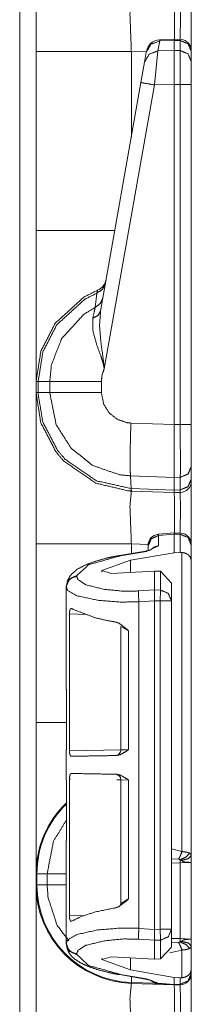
# Model space of a CAD drawing. Units: inches. Extents: x 1.26 to 4.95, y 1.59 to 7.95.
# Drawn here: x 1.66 to 1.69, y 2.75 to 2.97 of the extents above; entities that cross this region are included whole.
import ezdxf

# ---------------------------------------------------------------- set-up
doc = ezdxf.new("R2010")
doc.units = ezdxf.units.IN
doc.header["$MEASUREMENT"] = 0
doc.layers.add('1', color=7, linetype='Continuous', true_color=0xffffff)

msp = doc.modelspace()

# ---------------------------------------------------------------- linework, layer by layer
at = {"layer": '1', "color": 7, "linetype": 'Continuous', "lineweight": 13}
for p, q in [((1.655507, 1.638156), (1.655507, 4.141935)), ((1.686521, 2.966931), (1.686133, 2.964729)), ((1.689742, 2.967341), (1.68652, 2.967197)), ((1.68652, 2.967197), (1.686521, 2.966931)), ((1.689751, 2.967075), (1.686521, 2.966931)), ((1.691085, 2.967296), (1.689742, 2.967341)), ((1.689742, 2.967341), (1.689751, 2.967075)), ((1.689751, 2.967074), (1.689751, 2.967075)), ((1.689751, 2.964827), (1.689751, 2.967074)), ((1.691067, 2.96703), (1.689751, 2.967074)), ((1.691067, 2.96703), (1.691085, 2.967296)), ((1.691067, 2.9648), (1.691067, 2.96703)), ((1.659126, 2.924862), (1.659126, 2.964604)), ((1.683558, 2.964488), (1.680238, 2.964604)), ((1.680238, 2.964604), (1.680238, 2.945658)), ((1.683164, 2.962255), (1.683553, 2.964457)), ((1.683553, 2.964457), (1.683581, 2.964617)), ((1.686133, 2.964729), (1.685331, 2.957166)), ((1.686133, 2.964729), (1.689751, 2.964826)), ((1.689751, 2.964827), (1.691067, 2.9648)), ((1.689751, 2.964826), (1.689751, 2.964827)), ((1.689751, 2.964826), (1.689751, 2.957285)), ((1.691067, 2.957257), (1.691067, 2.9648)), ((1.693501, 2.964696), (1.693501, 2.964616)), ((1.693501, 2.964616), (1.693501, 2.962386)), ((1.682363, 2.957709), (1.683164, 2.962255)), ((1.693501, 2.962386), (1.693501, 2.957257)), ((1.673409, 2.906929), (1.682363, 2.957709)), ((1.685331, 2.957166), (1.674212, 2.894107)), ((1.689751, 2.957285), (1.685331, 2.957166)), ((1.689751, 2.957283), (1.689751, 2.957285)), ((1.689751, 2.881722), (1.689751, 2.957283)), ((1.691067, 2.957257), (1.689751, 2.957283)), ((1.691067, 2.881757), (1.691067, 2.957257)), ((1.693501, 2.957257), (1.693501, 2.881757)), ((1.659126, 2.928379), (1.659126, 2.936296)), ((1.659126, 2.936296), (1.659126, 2.928379)), ((1.659126, 2.934316), (1.659126, 2.928379)), ((1.659126, 2.92515), (1.659126, 2.92317)), ((1.659126, 2.92317), (1.659126, 2.92515)), ((1.659126, 2.917129), (1.659126, 2.92515)), ((1.659126, 2.92317), (1.659126, 2.919108)), ((1.659126, 2.919108), (1.659126, 2.92317)), ((1.659126, 2.917129), (1.659126, 2.919108)), ((1.659126, 2.919108), (1.659126, 2.917129)), ((1.659126, 2.914004), (1.659126, 2.906087)), ((1.659126, 2.906087), (1.659126, 2.912024)), ((1.659126, 2.900879), (1.659126, 2.902858)), ((1.659126, 2.902754), (1.659126, 2.900775)), ((1.659126, 2.89692), (1.659126, 2.900879)), ((1.659126, 2.900775), (1.659126, 2.89692)), ((1.659126, 2.894941), (1.659126, 2.89692)), ((1.659126, 2.89692), (1.659126, 2.894941)), ((1.659126, 2.891712), (1.659126, 2.883795)), ((1.659126, 2.888802), (1.659126, 2.891289)), ((1.659126, 2.891289), (1.659597, 2.891289)), ((1.659597, 2.891289), (1.662159, 2.891289)), ((1.659597, 2.891289), (1.659597, 2.888802)), ((1.662159, 2.888802), (1.662159, 2.891289)), ((1.673596, 2.891289), (1.673596, 2.888801)), ((1.659126, 2.888802), (1.659597, 2.888802)), ((1.659597, 2.888802), (1.662159, 2.888802)), ((1.68013, 2.882053), (1.689751, 2.881716)), ((1.689751, 2.881722), (1.691067, 2.881757)), ((1.689751, 2.881716), (1.689751, 2.881722)), ((1.693501, 2.881757), (1.693501, 2.872361)), ((1.659126, 2.876608), (1.659126, 2.880566)), ((1.659126, 2.87265), (1.659126, 2.876608)), ((1.693501, 2.872361), (1.693501, 2.869555)), ((1.680203, 2.867504), (1.680032, 2.870313)), ((1.689705, 2.869976), (1.680032, 2.870313)), ((1.691085, 2.870013), (1.689705, 2.869977)), ((1.691085, 2.867207), (1.691085, 2.870013)), ((1.659126, 2.867441), (1.659126, 2.869421)), ((1.659126, 2.869421), (1.659126, 2.867337)), ((1.689705, 2.869976), (1.689705, 2.869977)), ((1.689748, 2.867172), (1.689705, 2.869976)), ((1.693501, 2.869555), (1.693501, 2.869142)), ((1.659126, 2.861504), (1.659126, 2.867441)), ((1.659126, 2.867337), (1.659126, 2.861504)), ((1.680203, 2.867504), (1.689748, 2.86717)), ((1.680264, 2.866939), (1.680203, 2.867504)), ((1.680264, 2.866939), (1.680238, 2.86694)), ((1.689751, 2.866608), (1.680264, 2.866939)), ((1.689748, 2.867172), (1.691085, 2.867207)), ((1.689748, 2.86717), (1.689748, 2.867172)), ((1.689751, 2.866608), (1.689748, 2.86717)), ((1.691067, 2.866642), (1.689751, 2.866608)), ((1.691067, 2.866642), (1.691085, 2.867207)), ((1.659126, 2.854316), (1.659126, 2.858275)), ((1.689705, 2.857655), (1.686217, 2.857344)), ((1.686217, 2.857344), (1.686264, 2.857081)), ((1.689751, 2.857392), (1.686264, 2.857081)), ((1.686264, 2.857081), (1.686264, 2.854751)), ((1.691085, 2.857608), (1.689705, 2.857655)), ((1.689705, 2.857655), (1.689751, 2.857392)), ((1.689751, 2.857387), (1.689751, 2.857392)), ((1.689751, 2.853223), (1.689751, 2.857387)), ((1.691067, 2.857342), (1.689751, 2.857387)), ((1.691067, 2.857342), (1.691085, 2.857608)), ((1.691067, 2.853315), (1.691067, 2.857342)), ((1.659126, 2.815487), (1.659126, 2.855229)), ((1.683951, 2.855099), (1.680238, 2.855229)), ((1.680238, 2.855229), (1.680238, 2.853061)), ((1.686264, 2.854751), (1.683591, 2.853535)), ((1.683939, 2.854672), (1.683939, 2.854853)), ((1.693501, 2.855008), (1.693501, 2.854929)), ((1.693501, 2.854929), (1.693501, 2.851552)), ((1.659126, 2.850358), (1.659126, 2.854316)), ((1.683347, 2.85359), (1.6776, 2.852614)), ((1.683591, 2.853535), (1.677844, 2.852558)), ((1.680038, 2.851572), (1.689751, 2.853223)), ((1.683939, 2.853711), (1.683939, 2.854672)), ((1.691067, 2.853315), (1.689751, 2.853223)), ((1.691445, 2.853312), (1.691067, 2.853315)), ((1.691445, 2.786842), (1.691445, 2.853312)), ((1.680038, 2.851572), (1.673714, 2.849259)), ((1.680038, 2.848881), (1.680038, 2.851572)), ((1.693501, 2.851552), (1.693501, 2.786034)), ((1.668139, 2.848142), (1.668139, 2.847988)), ((1.673714, 2.84895), (1.673714, 2.849259)), ((1.673714, 2.849259), (1.675732, 2.84865)), ((1.685385, 2.849168), (1.675732, 2.84865)), ((1.685385, 2.844976), (1.685385, 2.849168)), ((1.686692, 2.849108), (1.685385, 2.849168)), ((1.686692, 2.844941), (1.686692, 2.849108)), ((1.686692, 2.849108), (1.689126, 2.846475)), ((1.659126, 2.84515), (1.659126, 2.847129)), ((1.689126, 2.846475), (1.689126, 2.842527)), ((1.659126, 2.843066), (1.659126, 2.84515)), ((1.665814, 2.845579), (1.665814, 2.845733)), ((1.665814, 2.82289), (1.665814, 2.845579)), ((1.681793, 2.844742), (1.685385, 2.844976)), ((1.685385, 2.844976), (1.685385, 2.844976)), ((1.685385, 2.844976), (1.686692, 2.844941)), ((1.659126, 2.841087), (1.659126, 2.843066)), ((1.685385, 2.84256), (1.6819, 2.842333)), ((1.6819, 2.769783), (1.6819, 2.842333)), ((1.686626, 2.842527), (1.685385, 2.842561)), ((1.685385, 2.84256), (1.685385, 2.842561)), ((1.685385, 2.769557), (1.685385, 2.84256)), ((1.686626, 2.769589), (1.686626, 2.842527)), ((1.689126, 2.842527), (1.689126, 2.769589)), ((1.659126, 2.839212), (1.659126, 2.841087)), ((1.666518, 2.839631), (1.666518, 2.809252)), ((1.670241, 2.839546), (1.666518, 2.839631)), ((1.677902, 2.836844), (1.677902, 2.809429)), ((1.679635, 2.835894), (1.677903, 2.836831)), ((1.679635, 2.835894), (1.679635, 2.809477)), ((1.665814, 2.82289), (1.66583, 2.822888)), ((1.66583, 2.822888), (1.66583, 2.809473)), ((1.66583, 2.809473), (1.665814, 2.809471)), ((1.665814, 2.802733), (1.665814, 2.809471)), ((1.666518, 2.809252), (1.677902, 2.809451)), ((1.677903, 2.809429), (1.679635, 2.809477)), ((1.665814, 2.802733), (1.66583, 2.802732)), ((1.66583, 2.789316), (1.66583, 2.802732)), ((1.666518, 2.802953), (1.666518, 2.772574)), ((1.666748, 2.802949), (1.666518, 2.802953)), ((1.677902, 2.802754), (1.677017, 2.80277)), ((1.677902, 2.802776), (1.677902, 2.775361)), ((1.679635, 2.802728), (1.677903, 2.802776)), ((1.679635, 2.802728), (1.679635, 2.776311)), ((1.66583, 2.789316), (1.665814, 2.789315)), ((1.665814, 2.766537), (1.665814, 2.789315)), ((1.689126, 2.787418), (1.691445, 2.786842)), ((1.690681, 2.785146), (1.689126, 2.785252)), ((1.691045, 2.784309), (1.689126, 2.784242)), ((1.693501, 2.784438), (1.691045, 2.784309)), ((1.691045, 2.7675), (1.691045, 2.784309)), ((1.693501, 2.784438), (1.693501, 2.767372)), ((1.659126, 2.779427), (1.659126, 2.781914)), ((1.659315, 2.781914), (1.661579, 2.781914)), ((1.659315, 2.781914), (1.659315, 2.779427)), ((1.661579, 2.779427), (1.661579, 2.781914)), ((1.659315, 2.779427), (1.661579, 2.779427)), ((1.677903, 2.775339), (1.679635, 2.776311)), ((1.666518, 2.772574), (1.669824, 2.772649)), ((1.6819, 2.769783), (1.685385, 2.769557)), ((1.685385, 2.769556), (1.686626, 2.769589)), ((1.685385, 2.769556), (1.685385, 2.769557)), ((1.689126, 2.769589), (1.689126, 2.765641)), ((1.685385, 2.767141), (1.681793, 2.767375)), ((1.689126, 2.767567), (1.691045, 2.7675)), ((1.691045, 2.7675), (1.693501, 2.767372)), ((1.665814, 2.766383), (1.665814, 2.766537)), ((1.665814, 2.766537), (1.665814, 2.766537)), ((1.686692, 2.767175), (1.685385, 2.76714)), ((1.685385, 2.76714), (1.685385, 2.767141)), ((1.685385, 2.762949), (1.685385, 2.76714)), ((1.686692, 2.763009), (1.686692, 2.767175)), ((1.689126, 2.765641), (1.686692, 2.763009)), ((1.689126, 2.766558), (1.690681, 2.766664)), ((1.693501, 2.765776), (1.693501, 2.760565)), ((1.668139, 2.764128), (1.668139, 2.763974)), ((1.673714, 2.762857), (1.675732, 2.763467)), ((1.673714, 2.762857), (1.673714, 2.763166)), ((1.680038, 2.760544), (1.673714, 2.762857)), ((1.685385, 2.762949), (1.675732, 2.763467)), ((1.680038, 2.760544), (1.680038, 2.763236)), ((1.685385, 2.762949), (1.686692, 2.763009)), ((1.691445, 2.764968), (1.688788, 2.764335)), ((1.691445, 2.758805), (1.691445, 2.764968)), ((1.6776, 2.759502), (1.683347, 2.758526)), ((1.677844, 2.759558), (1.683591, 2.758582)), ((1.680038, 2.760544), (1.689751, 2.758894)), ((1.680244, 2.757754), (1.68029, 2.759045)), ((1.683591, 2.758582), (1.686182, 2.757589)), ((1.689751, 2.758894), (1.691067, 2.758801)), ((1.689751, 2.757339), (1.689751, 2.758894)), ((1.691067, 2.758801), (1.691445, 2.758805)), ((1.691067, 2.757374), (1.691067, 2.758801)), ((1.693501, 2.760565), (1.693501, 2.759788)), ((1.693501, 2.759788), (1.693501, 2.759767)), ((1.689751, 2.757233), (1.680238, 2.757565)), ((1.680244, 2.757754), (1.685328, 2.757576)), ((1.686182, 2.757589), (1.689751, 2.757339)), ((1.686182, 2.757589), (1.686212, 2.757481)), ((1.689751, 2.757233), (1.686212, 2.757481)), ((1.689708, 2.757235), (1.68622, 2.757444)), ((1.689751, 2.757339), (1.691067, 2.757374)), ((1.689751, 2.757339), (1.689751, 2.757233)), ((1.691067, 2.757267), (1.689751, 2.757233)), ((1.691067, 2.757267), (1.691067, 2.757374))]:
    msp.add_line(p, q, dxfattribs=at)
for centre, radius, start, end in [((1.686659, 2.964075), 0.0031250000465661, 93.084526, 170), ((1.691001, 2.964797), 0.0024999999441206, 0, 83.877368), ((1.67156, 2.914438), 0.0031250000465661, 292.189285, 350), ((1.691001, 2.869142), 0.0024999999441206, 271.5, 0), ((1.686439, 2.854854), 0.0024999999441206, 96.13525, 180), ((1.691001, 2.85511), 0.0024999999441206, 0, 83.877368), ((1.676652, 2.809429), 0.0012499999720603, 271, 2.18358), ((1.676652, 2.802776), 0.0012499999720603, 0.573008, 89), ((1.681001, 2.781914), 0.021874999627471, 133.911376, 180), ((1.681001, 2.781914), 0.0216865409165621, 134.392625, 180), ((1.681001, 2.779427), 0.021874999627471, 180, 268), ((1.681001, 2.779427), 0.0216865409165621, 180, 268), ((1.691001, 2.759767), 0.0024999999441206, 271.5, 0)]:
    msp.add_arc(centre, radius, start, end, dxfattribs=at)
for points, knots in [([(1.659126321913007, 2.964603546720951), (1.659126321913007, 2.981393301359276), (1.659126321913007, 2.998176952481828)], [0, 0, 0.5000908980729608, 1, 1]), ([(1.680237874344783, 2.976315176236312), (1.67992232257933, 2.972896800502497), (1.680237874344783, 2.964603546720951)], [0, 0, 0.292606648086095, 1, 1]), ([(1.689751322654573, 2.975982941527747), (1.689771871157674, 2.973574494203802), (1.689762919334541, 2.967340159742946)], [0, 0, 0.2786728650675575, 1, 1]), ([(1.691081278741464, 2.967296214429382), (1.691093078871958, 2.973585277081668), (1.691066732028872, 2.976017528117126)], [0, 0, 0.7211026994109998, 1, 1]), ([(1.683552592035724, 2.964456858891879), (1.684574930927667, 2.966209992072351), (1.686521036931822, 2.966931020735643)], [0, 0, 0.4944046754474228, 1, 1]), ([(1.693501322745377, 2.964616160653549), (1.692792094212578, 2.966301137907891), (1.691066732028872, 2.967030101141688)], [0, 0, 0.493937118670534, 1, 1]), ([(1.683164408432575, 2.962255320752632), (1.684186645599254, 2.964008250482578), (1.686132853328672, 2.964729279145871)], [0, 0, 0.4943652259503222, 1, 1]), ([(1.693501322745377, 2.962386342891222), (1.692792094212578, 2.964071320145564), (1.691066732028872, 2.964800283379361)], [0, 0, 0.493937118670534, 1, 1]), ([(1.682362711635818, 2.957708811853479), (1.683224731513462, 2.957543406576036), (1.685331156531916, 2.957166209301278)], [0, 0, 0.2908680045397078, 1, 1]), ([(1.659126321913007, 2.891289132510792), (1.659126321913007, 2.895785796031134), (1.659126321913007, 2.924862334821142)], [0, 0, 0.133936092207564, 1, 1]), ([(1.674492126321539, 2.913072173402838), (1.673854003747493, 2.911753813995915), (1.672592407037257, 2.910910918467692)], [0, 0, 0.4911815336720492, 1, 1]), ([(1.659126321913007, 2.891289132510792), (1.660195963052189, 2.898045724471274), (1.663347615146733, 2.904206613292331), (1.669715209701963, 2.910027739735369), (1.67273980694317, 2.911544056503857)], [0, 0, 0.2654355083240043, 0.5339552231820023, 0.868716628113095, 1, 1]), ([(1.672592407037257, 2.910910918467692), (1.669910827382481, 2.909543934385113), (1.663708638104694, 2.903873564781662), (1.660638569670979, 2.897871367370698), (1.659596651629031, 2.891289730724588), (1.659596595446079, 2.891288732103844)], [0, 0, 0.1212718183193764, 0.459860176518314, 0.7314931287106627, 0.99999180278675, 1, 1]), ([(1.672214294235133, 2.907748890396334), (1.67249536113647, 2.910128040844569), (1.672592407037257, 2.910910918467692)], [0, 0, 0.75228338332453, 1, 1]), ([(1.673918395838896, 2.909818796045414), (1.67334629296046, 2.908585275507733), (1.672214294235133, 2.907748890396334)], [0, 0, 0.4913752274561845, 1, 1]), ([(1.672592407037257, 2.910910918467692), (1.672738484514753, 2.911531035670208), (1.67273980694317, 2.911544056503857)], [0, 0, 0.9798704127203021, 1, 1]), ([(1.662159057132929, 2.891288733068575), (1.662159094030615, 2.891289732517288), (1.662540425185782, 2.895025908317422), (1.664800557076447, 2.900815703379493), (1.669693033594655, 2.906188424863757), (1.672214294235133, 2.907748890396334)], [0, 0, 1.00702561014e-05, 0.1859212097843984, 0.4935617889673467, 0.8532355761720757, 1, 1]), ([(1.671705769645996, 2.905379912474388), (1.672120198366969, 2.907303740645972), (1.672214294235133, 2.907748890396334)], [0, 0, 0.8122178160237399, 1, 1]), ([(1.674212076672831, 2.894106718842039), (1.674194579927615, 2.894248523858494), (1.674157755382453, 2.894494902445189), (1.674002115730246, 2.895241972775779), (1.673898762863161, 2.895632190884186), (1.673494913569527, 2.896893584143896), (1.672543477185812, 2.899509754454641), (1.671693257438662, 2.902620512993508), (1.671705769645996, 2.905379912474388)], [0, 0, 0.012263004865225, 0.0336438480722623, 0.0991394038836871, 0.1337854899028616, 0.247460445764017, 0.4863864299640305, 0.7631663590604225, 1, 1]), ([(1.673408853997131, 2.906928984777522), (1.672860351379683, 2.905975208712761), (1.671705769645996, 2.905379912474388)], [0, 0, 0.4585775564314048, 1, 1]), ([(1.673408853997131, 2.906928984777522), (1.673185770495635, 2.903644276039131), (1.673480265131673, 2.90003567406373), (1.674129984385686, 2.8952879525946), (1.674194376477089, 2.894505074971477), (1.674209024914944, 2.894200306083889), (1.674212076672831, 2.894106718842039)], [0, 0, 0.2554304847911228, 0.5363338610225002, 0.9081179679682005, 0.9690624693555999, 0.9927351945910718, 1, 1]), ([(1.674212076672831, 2.894106718842039), (1.673734985189924, 2.892653064835486), (1.673595723305041, 2.891289539411844)], [0, 0, 0.5274644341291639, 1, 1]), ([(1.662159057175245, 2.891289132510792), (1.66387699341476, 2.891289132510792), (1.669871052804695, 2.891289539411844), (1.673595723305041, 2.891289539411844)], [0, 0, 0.1502130269359842, 0.6743220048992739, 1, 1]), ([(1.659126321913007, 2.855228544072503), (1.659126321913007, 2.872018298710827), (1.659126321913007, 2.888801949833379)], [0, 0, 0.5000908980729608, 1, 1]), ([(1.680237874344783, 2.866940173587864), (1.679526814757253, 2.866976591231975), (1.672385497852559, 2.868695137823067), (1.665290872843528, 2.873580391847611), (1.663543029376726, 2.875621407522033), (1.660165648923851, 2.882139352015798), (1.659126321913007, 2.888801949833379)], [0, 0, 0.021290084512769, 0.2409271069300923, 0.498501549370432, 0.578852726550001, 0.7983645093517784, 1, 1]), ([(1.659596597803301, 2.888802348158116), (1.659596601409135, 2.888801348082787), (1.659600158187502, 2.888410714472343), (1.660609171070007, 2.882310453907962), (1.663899271247331, 2.875960966449526), (1.665601745246889, 2.873972644461276), (1.672511230277479, 2.869214547015332), (1.680158121738685, 2.867505359148424)], [0, 0, 6.2469149838e-06, 0.0120133151928002, 0.2018657766337947, 0.4214445355867804, 0.5018175858077277, 0.7594098846282922, 1, 1]), ([(1.680032483534486, 2.870313383265163), (1.680031484062225, 2.870313419468867), (1.677612955661431, 2.870555082529563), (1.6717504270364, 2.872588367084006), (1.666892537107572, 2.876443347646102), (1.663583719481878, 2.881682809035993), (1.662159121918461, 2.888801353463256), (1.662159053592834, 2.888802351424791)], [0, 0, 7.1903376929e-06, 0.0859224152053246, 0.3052233624315986, 0.5244003430360633, 0.743407033435296, 0.9999928096623071, 1, 1]), ([(1.662159057175245, 2.888801949833379), (1.666528971018039, 2.888801542932327), (1.673595723305041, 2.888801136031276)], [0, 0, 0.3820968279545717, 1, 1]), ([(1.673595723305041, 2.888801136031276), (1.674116353200461, 2.886202665916272), (1.675325866576102, 2.884289213721502), (1.677102091391248, 2.88288153953377), (1.679245747855916, 2.882140165817901), (1.680129740390342, 2.882052682091825)], [0, 0, 0.2563784577581417, 0.4753718414576881, 0.6946278847588214, 0.9140626403089763, 1, 1]), ([(1.680032084137977, 2.870313383304961), (1.679976847320233, 2.872051257696), (1.679973795562347, 2.874887358025092), (1.680014587392762, 2.877709827168957), (1.680129740390342, 2.882052682091825)], [0, 0, 0.1480797237178768, 0.3896145700702642, 0.630013488063922, 1, 1]), ([(1.689751322654573, 2.88171658182327), (1.689725484437801, 2.877580025733522), (1.689710632549421, 2.873910185149867), (1.689705037659962, 2.871122709496433), (1.689705342835751, 2.86997707958588)], [0, 0, 0.3523655164612525, 0.6649711255896199, 0.9024133588860395, 1, 1]), ([(1.691085144301454, 2.870013293779465), (1.691092468520381, 2.874587471950122), (1.691066732028872, 2.88175686502737)], [0, 0, 0.3895036408621523, 1, 1]), ([(1.693501322745377, 2.872361519747784), (1.692798502904139, 2.870728218926985), (1.691085144301454, 2.870013293779465)], [0, 0, 0.4892098087906261, 1, 1]), ([(1.693501322745377, 2.869554919744928), (1.692798502904139, 2.867921618924129), (1.691085144301454, 2.867206490326083)], [0, 0, 0.4891992626174083, 1, 1]), ([(1.680237874344783, 2.866940173587864), (1.67992232257933, 2.863521797854048), (1.680237874344783, 2.855228544072503)], [0, 0, 0.292606648086095, 1, 1]), ([(1.680158121738685, 2.867505359148424), (1.68020294052186, 2.867503747264193), (1.680203940495928, 2.867503731334907)], [0, 0, 0.9977592921749722, 1, 1]), ([(1.680237874344783, 2.866940173587864), (1.680192403152276, 2.867083402757999), (1.680158121738685, 2.867505359148424)], [0, 0, 0.2619742999739087, 1, 1]), ([(1.689751322654573, 2.866607938879298), (1.689771972882937, 2.864100614599835), (1.689761902081912, 2.857652657086931)], [0, 0, 0.279989324991679, 1, 1]), ([(1.691079956313047, 2.857608711773366), (1.691093180597221, 2.864111194027174), (1.691066732028872, 2.866642525468677)], [0, 0, 0.7197831158474893, 1, 1]), ([(1.683938842858879, 2.854671903434024), (1.684610433044412, 2.856318835440049), (1.686264384093576, 2.857080961109546)], [0, 0, 0.494097335991156, 1, 1]), ([(1.691066732028872, 2.857342598485673), (1.692792094212578, 2.856613635251875), (1.693501322745377, 2.854928657997533)], [0, 0, 0.506062881329466, 1, 1]), ([(1.684627929789627, 2.854007027115841), (1.685374084592851, 2.854527046659683), (1.686264384093576, 2.854751045688545)], [0, 0, 0.4976583807403791, 1, 1]), ([(1.677599731377256, 2.852613797915438), (1.676158080951723, 2.852346870825642), (1.674793334824926, 2.852048205453826), (1.672307779751719, 2.851356270215717), (1.670156392167073, 2.850562406264203), (1.668259419464889, 2.849586454092133), (1.666787861812068, 2.848269925739942), (1.665983927059528, 2.846826037358625)], [0, 0, 0.1086290163969124, 0.212137659227546, 0.4032980059610981, 0.5732026054340814, 0.731261616738874, 0.8775560924634145, 1, 1]), ([(1.677844177183957, 2.85255805247138), (1.670806823497927, 2.850601672215674), (1.66813938365469, 2.848141751908713)], [0, 0, 0.6681030449354098, 1, 1]), ([(1.677599731377256, 2.852613797915438), (1.677719055110614, 2.852609728904923), (1.677844177183957, 2.85255805247138)], [0, 0, 0.4686371403519192, 1, 1]), ([(1.684715311790441, 2.853962878351751), (1.684654480083239, 2.853933784926568), (1.684559468687709, 2.853894722425622), (1.684426818944914, 2.85384731845312), (1.684212687266552, 2.853781400482774), (1.683958272384089, 2.853714668710325), (1.683669270912247, 2.853650988695762), (1.683347005279444, 2.853590360439085)], [0, 0, 0.0474215256589089, 0.1196661529336782, 0.2187314019669495, 0.3762957493206012, 0.5612682415337655, 0.7693872243421557, 1, 1]), ([(1.683347005279444, 2.853590360439085), (1.683466329012802, 2.85358629142857), (1.683591349360881, 2.853534614995027)], [0, 0, 0.4688101450236943, 1, 1]), ([(1.691445150006786, 2.853311633218794), (1.692222839641502, 2.853134224360332), (1.69282220489039, 2.852803820706498), (1.69328210480387, 2.852303332413129), (1.693501322745377, 2.851561348345683), (1.693501322745377, 2.851551582720447)], [0, 0, 0.2708341093417998, 0.5032103890006434, 0.7339914843023623, 0.9966842562541922, 1, 1]), ([(1.665813842419993, 2.845732897683718), (1.666485432605526, 2.847379829689743), (1.66813938365469, 2.848141751908713)], [0, 0, 0.4941090218810558, 1, 1]), ([(1.665813842419993, 2.845579495987295), (1.665987792619518, 2.84646450577435), (1.666485432605526, 2.847226224542794), (1.66723758919926, 2.847758858019233), (1.66813938365469, 2.84798835021229)], [0, 0, 0.24616354873455, 0.4944902512718596, 0.7460322646962249, 1, 1]), ([(1.66813938365469, 2.84798835021229), (1.668383829461391, 2.847278918228966), (1.670176635494386, 2.846097277575353), (1.674255411634817, 2.845098742394924), (1.678555236771487, 2.844681668817117), (1.681792846713165, 2.84474148327169)], [0, 0, 0.0512021538011557, 0.1977185887938998, 0.4842583012264253, 0.7790396520309492, 1, 1]), ([(1.681899861689715, 2.842332629046695), (1.677778462664136, 2.842272814592121), (1.672745198382103, 2.842689684719403), (1.66818424449562, 2.843688423350358), (1.666098367980268, 2.84487006400397), (1.665813939628115, 2.845578910334146), (1.665813831760093, 2.845579906077512)], [0, 0, 0.2424172306226384, 0.5394520020708867, 0.8140511186778404, 0.9550447711432865, 0.9999880344709701, 1, 1]), ([(1.681899861689715, 2.842332629046695), (1.68181492109521, 2.843849963067811), (1.681792846713165, 2.84474148327169)], [0, 0, 0.6301918723528467, 1, 1]), ([(1.685385477822294, 2.842560493635546), (1.685384562294928, 2.843292305176703), (1.685379984658098, 2.844042223814654), (1.68537967948231, 2.844625109570956), (1.685385477822294, 2.84497565482684)], [0, 0, 0.3029997153544283, 0.613502046236802, 0.8548402792475754, 1, 1]), ([(1.689126322639439, 2.842526924298795), (1.68841709410664, 2.844211901553138), (1.686691731922934, 2.844940864786935)], [0, 0, 0.493937118670534, 1, 1]), ([(1.666517781239122, 2.839630602614079), (1.666536905588544, 2.840027738040362), (1.666593363109442, 2.840379910900452), (1.666684814120771, 2.840653551857599), (1.666809325842536, 2.840824450299237), (1.666962320637907, 2.840868395612802), (1.667061706219741, 2.840825467551866)], [0, 0, 0.2612888744894227, 0.4956822634487783, 0.6852883564778047, 0.8242448855433958, 0.9288542594722428, 1, 1]), ([(1.676761820386915, 2.837843086294754), (1.675132486851368, 2.838119982460313), (1.672288350226509, 2.838766955132229), (1.667312052091688, 2.840660062274424), (1.667061706219741, 2.840825467551866)], [0, 0, 0.1621279153512544, 0.4482628938991438, 0.9705650324785511, 1, 1]), ([(1.676761820386915, 2.837843086294754), (1.677502176850155, 2.837584297225987), (1.679021748827054, 2.836422798174425), (1.679621927878046, 2.835904202784263), (1.679634541810643, 2.83589382680745)], [0, 0, 0.2236688464816637, 0.7691318485836848, 0.995341961248404, 1, 1]), ([(1.659126321913007, 2.781914129862344), (1.659126321913007, 2.786410793382686), (1.659126321913007, 2.815487332172694)], [0, 0, 0.133936092207564, 1, 1]), ([(1.666936075520084, 2.808009304647868), (1.666780334142615, 2.808082750287667), (1.666651143058758, 2.808307359668106), (1.666565083486361, 2.808643459936661), (1.666523274403318, 2.809035916000852), (1.666517781239122, 2.809251777008683)], [0, 0, 0.1239803346864413, 0.3105464772605828, 0.5603517400504718, 0.8445259620750984, 1, 1]), ([(1.679634541810643, 2.809476589839647), (1.679621419251731, 2.809467027664937), (1.679116353321533, 2.809108547838548), (1.677744893327386, 2.808357611947969), (1.676872192297139, 2.808182644495815)], [0, 0, 0.0052559397969438, 0.2057430083612553, 0.7118819213616935, 1, 1]), ([(1.666936075520084, 2.808009304647868), (1.66919447808128, 2.80804857059934), (1.676872192297139, 2.808182644495815)], [0, 0, 0.2272920394446902, 1, 1]), ([(1.666517781239122, 2.802953152181686), (1.666537007313806, 2.803350694509021), (1.666593464834705, 2.803703274270163), (1.666685017571297, 2.803977525578887), (1.66680983446885, 2.804149034372102), (1.666936075520084, 2.804195624542501)], [0, 0, 0.2861526177665286, 0.5428739991437187, 0.7507474276250594, 0.903253410852424, 1, 1]), ([(1.676872192297139, 2.804022081244028), (1.672288350226509, 2.804102240751178), (1.666936075520084, 2.804195624542501)], [0, 0, 0.4613315135948545, 1, 1]), ([(1.676872192297139, 2.804022081244028), (1.677744893327386, 2.803847113791875), (1.679116353321533, 2.803096177901296), (1.679621419251731, 2.802737698074907), (1.679634541810643, 2.802728339350722)], [0, 0, 0.2881291754024277, 0.7942875821609691, 0.9947823724125822, 1, 1]), ([(1.661578918001041, 2.781914129862344), (1.662982014551943, 2.789150254712041), (1.665830423637843, 2.793778347272024)], [0, 0, 0.5756133755586065, 1, 1]), ([(1.691445150006786, 2.786841701596245), (1.691102946222458, 2.785922308670337), (1.69068129500782, 2.785145534562986)], [0, 0, 0.5260546912939555, 1, 1]), ([(1.691023702242674, 2.785031398818035), (1.690925740814521, 2.785092230525237), (1.690895630136708, 2.785103623754679), (1.690763489020227, 2.785135362036698), (1.69068129500782, 2.785145534562986)], [0, 0, 0.3148660050874454, 0.4027735053798001, 0.7738529174340505, 1, 1]), ([(1.693183329573614, 2.786475694100403), (1.692336568485402, 2.785609198311192), (1.691023702242674, 2.785031398818035)], [0, 0, 0.4578875977652265, 1, 1]), ([(1.691044962822616, 2.784309149451587), (1.69103275579107, 2.784688177781078), (1.691023702242674, 2.785031398818035)], [0, 0, 0.5248312686323622, 1, 1]), ([(1.691355733500714, 2.784895086965776), (1.691311381286098, 2.784933539115144), (1.691149027766542, 2.78499945708549), (1.691023702242674, 2.785031398818035)], [0, 0, 0.1615934716674254, 0.6439656958198264, 1, 1]), ([(1.693501322745377, 2.786034206459505), (1.692890259091257, 2.785280422261565), (1.691355733500714, 2.784895086965776)], [0, 0, 0.3801554799331247, 1, 1]), ([(1.693501771932745, 2.784437933634393), (1.693500771959672, 2.78443794228909), (1.693323710436388, 2.784441392293331), (1.692877339982871, 2.784456040731186), (1.692269124636113, 2.784500799846853), (1.69192356391811, 2.784558172895117), (1.691568644475922, 2.784693467494748), (1.691355733500714, 2.784895086965776)], [0, 0, 4.50617019108e-05, 0.0786926560017284, 0.2765298474700844, 0.5466823269989822, 0.7018523809522075, 0.870108340859411, 1, 1]), ([(1.691445150006786, 2.786841701596245), (1.691858459749866, 2.78680548740266), (1.692526387825936, 2.786700913832419), (1.693183329573614, 2.786475694100403)], [0, 0, 0.232376744584521, 0.6110325182325507, 1, 1]), ([(1.693183329573614, 2.786475694100403), (1.693480163890698, 2.786166449301248), (1.693501322745377, 2.786034206459505)], [0, 0, 0.7619441046518745, 1, 1]), ([(1.693501322745377, 2.786034206459505), (1.693501322745377, 2.785830755933745), (1.693501322745377, 2.784528469118356), (1.693501322745377, 2.784476792684814), (1.693501322745377, 2.784437933634393)], [0, 0, 0.1274534794799898, 0.9432832016314046, 0.975656385419322, 1, 1]), ([(1.659126321913007, 2.745853541424054), (1.659126321913007, 2.762643296062379), (1.659126321913007, 2.77942694718493)], [0, 0, 0.5000908980729608, 1, 1]), ([(1.666391641913151, 2.767028265244079), (1.663788390710792, 2.770444809923163), (1.661782165076275, 2.776628892104156), (1.661578918001041, 2.77942694718493)], [0, 0, 0.3157827246082232, 0.7937505598850791, 1, 1]), ([(1.679634541810643, 2.776310898932394), (1.679621927878046, 2.776300726406106), (1.679021748827054, 2.775781927565419), (1.677502176850155, 2.774620428513856), (1.676761820386915, 2.77436163944509)], [0, 0, 0.0046213904256481, 0.2308691489908554, 0.7763314436198931, 1, 1]), ([(1.667061706219741, 2.771379461638503), (1.669079528534226, 2.772411566155682), (1.672288350226509, 2.77343797405814), (1.676761820386915, 2.77436163944509)], [0, 0, 0.2221307151380206, 0.5523171290405833, 1, 1]), ([(1.677874084411243, 2.775407171696969), (1.677879781025965, 2.775224473124837), (1.677856791116554, 2.775062526506332), (1.677698608332776, 2.774766505991352)], [0, 0, 0.2680200789413474, 0.5078622888748755, 1, 1]), ([(1.667061706219741, 2.771379461638503), (1.666890502602314, 2.771338974983877), (1.666735778477474, 2.771461859101436), (1.666618590974636, 2.771728582740707), (1.666547179840094, 2.772087062567095), (1.666518696766488, 2.772486842850213), (1.666517781239122, 2.77257432657629)], [0, 0, 0.1158435517606768, 0.2459497090788128, 0.4377860981567199, 0.6784759380148282, 0.9423905594233769, 1, 1]), ([(1.665813840805148, 2.766536315976889), (1.66581393779277, 2.76653731313772), (1.666098367980268, 2.767246160757168), (1.66818424449562, 2.76842780141078), (1.672745198382103, 2.769426540041735), (1.677778462664136, 2.769843410169017), (1.6812600097862, 2.769814316743833), (1.681899861689715, 2.769783595714443)], [0, 0, 1.19652302291e-05, 0.0449541062436407, 0.1859442378435173, 0.4605364972157079, 0.7575638511704632, 0.9623260024130923, 1, 1]), ([(1.681792846713165, 2.767374741489448), (1.68181492109521, 2.768266261693327), (1.681899861689715, 2.769783595714443)], [0, 0, 0.3698081276471533, 1, 1]), ([(1.685385477822294, 2.767140569934298), (1.68537967948231, 2.767491115190182), (1.685379984658098, 2.768074000946484), (1.685384562294928, 2.768823919584435), (1.685385477822294, 2.769555731125593)], [0, 0, 0.1451597207524245, 0.3864979537631979, 0.6970002846455717, 1, 1]), ([(1.686691731922934, 2.767175359974203), (1.68841709410664, 2.767904323208001), (1.689126322639439, 2.769589300462343)], [0, 0, 0.506062881329466, 1, 1]), ([(1.681792846713165, 2.767374741489448), (1.678555236771487, 2.767434555944021), (1.674255411634817, 2.767017482366214), (1.670176635494386, 2.766018947185785), (1.668383829461391, 2.764837306532172), (1.66813938365469, 2.764127874548848)], [0, 0, 0.2209603479690508, 0.5157416987735746, 0.8022814112061002, 0.9487978461988442, 1, 1]), ([(1.691044962822616, 2.767500473914367), (1.69103275579107, 2.767121649035403), (1.691023702242674, 2.766778427998446)], [0, 0, 0.5246975085322279, 1, 1]), ([(1.691355733500714, 2.766914739850705), (1.691568644475922, 2.767116155871207), (1.69192356391811, 2.767251653921363), (1.692269124636113, 2.767309026969627), (1.692877339982871, 2.767353786085295), (1.693323710436388, 2.767368231072624), (1.693500771908858, 2.767371884056405), (1.693501771966768, 2.767371893251796)], [0, 0, 0.1298337268917397, 0.2981270193122927, 0.4533018770239615, 0.7234627199401334, 0.9213031005041398, 0.9999549369030679, 1, 1]), ([(1.693501322745377, 2.767371893182087), (1.693501322745377, 2.767333034131667), (1.693501322745377, 2.767192246367841), (1.693501322745377, 2.765775620356976)], [0, 0, 0.0243436145806781, 0.112541422380831, 1, 1]), ([(1.66813938365469, 2.764127874548848), (1.66723758919926, 2.764357366741905), (1.666485432605526, 2.764890000218344), (1.665987792619518, 2.765651718986788), (1.665813842419993, 2.766536728773843)], [0, 0, 0.2539677353037751, 0.5055097487281405, 0.75383645126545, 1, 1]), ([(1.665813842419993, 2.766383327077421), (1.666032755185711, 2.765262721581536), (1.666448302884575, 2.764307928264145), (1.667020100587223, 2.763571640811421), (1.66772292042846, 2.762950506356276), (1.669101806366797, 2.762062241360809), (1.670738260670745, 2.761310695118652), (1.672891072409072, 2.760573593863825), (1.675351603067611, 2.75994045582766), (1.676452677313023, 2.759711370535655), (1.677599731377256, 2.7595024268457)], [0, 0, 0.0781989592610699, 0.1495158374535643, 0.2133632635802153, 0.2776022364280027, 0.3899383085974281, 0.5132703552552375, 0.6691154316088025, 0.8431222240860042, 0.9201476552986576, 1, 1]), ([(1.66813938365469, 2.763974472852425), (1.666485432605526, 2.764736598521921), (1.665813842419993, 2.766383327077421)], [0, 0, 0.5059291414633866, 1, 1]), ([(1.69068129500782, 2.766664292253495), (1.690838663989496, 2.766689520118689), (1.690970805105977, 2.766739568948026), (1.691023702242674, 2.766778427998446)], [0, 0, 0.4350837912779139, 0.8208205221164803, 1, 1]), ([(1.691445150006786, 2.764968125220236), (1.691102946222458, 2.765887518146144), (1.69068129500782, 2.766664292253495)], [0, 0, 0.5260546912939555, 1, 1]), ([(1.691023702242674, 2.766778427998446), (1.6911913454759, 2.766823594015165), (1.691313110615567, 2.766877304953965), (1.691355733500714, 2.766914739850705)], [0, 0, 0.4777233148661942, 0.843910771506837, 1, 1]), ([(1.693183329573614, 2.765334132716077), (1.692336568485402, 2.766200425054762), (1.691023702242674, 2.766778427998446)], [0, 0, 0.4578436012238178, 1, 1]), ([(1.693501322745377, 2.765775620356976), (1.692890259091257, 2.766529404554916), (1.691355733500714, 2.766914739850705)], [0, 0, 0.3801554799331247, 1, 1]), ([(1.693183329573614, 2.765334132716077), (1.692909688616467, 2.765213690004828), (1.692237996705671, 2.765054795144209), (1.691445150006786, 2.764968125220236)], [0, 0, 0.1673264384198017, 0.5536259427462327, 1, 1]), ([(1.693501322745377, 2.765775620356976), (1.693340088203712, 2.76544338564841), (1.693183329573614, 2.765334132716077)], [0, 0, 0.6590185906737123, 1, 1]), ([(1.66813938365469, 2.763974472852425), (1.670806823497927, 2.761514552545464), (1.677844177183957, 2.759558172289758)], [0, 0, 0.3318969550645902, 1, 1]), ([(1.677844177183957, 2.759558172289758), (1.677719055110614, 2.759506495856215), (1.677599731377256, 2.7595024268457)], [0, 0, 0.5313628596480808, 1, 1]), ([(1.683591349360881, 2.758581609766111), (1.683466329012802, 2.758529933332568), (1.683347005279444, 2.758525864322053)], [0, 0, 0.5311898549763058, 1, 1]), ([(1.683347005279444, 2.758525864322053), (1.683729288817347, 2.758452215231728), (1.684061116624861, 2.758375921284568), (1.684320109144153, 2.758303085996346), (1.684526204526748, 2.758234116268113), (1.684637593689601, 2.758189764053498), (1.684701782330478, 2.758160467177788), (1.684715311790441, 2.758153346409387)], [0, 0, 0.2737961621919003, 0.5132527718652, 0.7024625827439354, 0.8553060269295344, 0.9396253106414079, 0.9892476009733498, 1, 1]), ([(1.691066732028872, 2.757373927445201), (1.692792094212578, 2.758102890678998), (1.693501322745377, 2.759787867933341)], [0, 0, 0.506062881329466, 1, 1]), ([(1.693501322745377, 2.760564845491217), (1.693501322745377, 2.760554876415455), (1.69328210480387, 2.759812892348009), (1.69282220489039, 2.75931240405464), (1.692222839641502, 2.758982000400806), (1.691445150006786, 2.758804591542344)], [0, 0, 0.0033845879399643, 0.2660592148553073, 0.4968243693629052, 0.7291845980431025, 1, 1]), ([(1.680237874344783, 2.757565170939415), (1.67992232257933, 2.7541467952056), (1.680237874344783, 2.745853541424054)], [0, 0, 0.292606648086095, 1, 1]), ([(1.68024448648687, 2.757753566126269), (1.680239501948989, 2.757612574911917), (1.680237874344783, 2.757565170939415)], [0, 0, 0.7483868059980927, 1, 1]), ([(1.684680013124222, 2.758138087619955), (1.685377950152841, 2.757685613650665), (1.685781799446474, 2.75755052250156), (1.68621260593477, 2.757483587278585)], [0, 0, 0.4911295740724198, 0.7425739548522527, 1, 1]), ([(1.686182393531695, 2.757588771200403), (1.685378255328629, 2.757739324589465), (1.68468560801368, 2.758147242893614)], [0, 0, 0.5043993507506545, 1, 1]), ([(1.685327494422452, 2.75757595381728), (1.6855043946546, 2.75761338871402), (1.685670613734146, 2.757591619507764)], [0, 0, 0.5189108669138763, 1, 1]), ([(1.686219624977909, 2.757444117876588), (1.685848632944186, 2.75747951826807), (1.685327494422452, 2.75757595381728)], [0, 0, 0.4128640449498758, 1, 1]), ([(1.686219624977909, 2.757444117876588), (1.686242513162057, 2.757469345741782), (1.686264384093576, 2.757476873411235)], [0, 0, 0.5955811215868395, 1, 1]), ([(1.689751322654573, 2.757232936230849), (1.689740743227233, 2.757233343131901), (1.68970778424206, 2.757234970736107)], [0, 0, 0.2429026019875872, 1, 1]), ([(1.68970778424206, 2.757234970736107), (1.689729553448316, 2.75723436038453), (1.689751322654573, 2.757232936230849)], [0, 0, 0.4995643837083785, 1, 1]), ([(1.689751322654573, 2.757232936230849), (1.689771871157674, 2.754824488906905), (1.689762919334541, 2.748590154446049)], [0, 0, 0.2786728650675575, 1, 1]), ([(1.691081278741464, 2.748546209132485), (1.691093078871958, 2.754835271784771), (1.691066732028872, 2.757267522820229)], [0, 0, 0.7211026994109998, 1, 1])]:
    msp.add_open_spline(points, degree=1, knots=knots, dxfattribs=at)
for points in [[(1.693501322745377, 2.978516510925033), (1.693501322745377, 2.964302643393353)], [(1.680237874344783, 2.964603546720951), (1.659126321913007, 2.964603546720951)], [(1.693501322745377, 2.957256541334715), (1.691066732028872, 2.957256541334715)], [(1.659126321913007, 2.924862334821142), (1.676570780343226, 2.924862334821142)], [(1.693501322745377, 2.88175686502737), (1.691066732028872, 2.88175686502737)], [(1.693501322745377, 2.869141508276584), (1.693501322745377, 2.854927640744904)], [(1.680237874344783, 2.855228544072503), (1.659126321913007, 2.855228544072503)], [(1.686626322578903, 2.842526924298795), (1.686691731922934, 2.844940864786935)], [(1.689126322639439, 2.842526924298795), (1.686626322578903, 2.842526924298795)], [(1.659126321913007, 2.815487332172694), (1.665830016736791, 2.815487332172694)], [(1.659314818825123, 2.781914129862344), (1.659126321913007, 2.781914129862344)], [(1.661578918001041, 2.781914129862344), (1.665813638969468, 2.781914129862344)], [(1.659314818825123, 2.77942694718493), (1.659126321913007, 2.77942694718493)], [(1.661578918001041, 2.77942694718493), (1.665813638969468, 2.77942694718493)], [(1.686626322578903, 2.769589300462343), (1.689126322639439, 2.769589300462343)], [(1.686691731922934, 2.767175359974203), (1.686626322578903, 2.769589300462343)], [(1.693501322745377, 2.759766505628136), (1.693501322745377, 2.745552638096456)]]:
    msp.add_open_spline(points, degree=1, dxfattribs=at)

doc.saveas('drawing.dxf')
